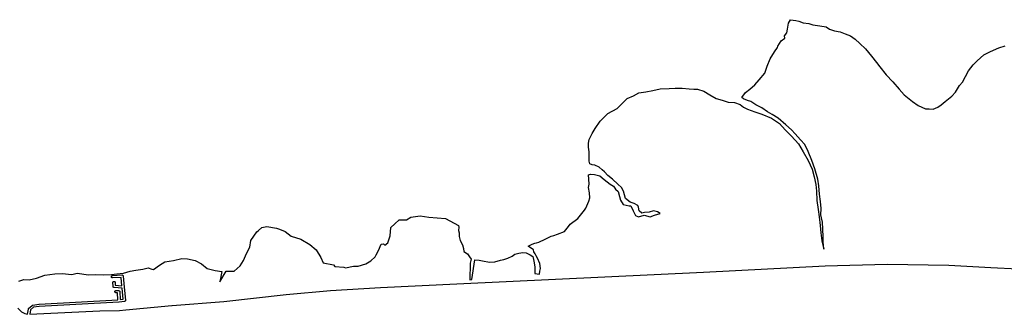
# Model space of a CAD drawing. Extents: x 9575 to 33608, y -3 to 34856.
# Drawn here: x 18426 to 22784, y 33197 to 34499 of the extents above; entities that cross this region are included whole.
import ezdxf

# ---------------------------------------------------------------- set-up
doc = ezdxf.new("R2010")
doc.units = 0
doc.header["$MEASUREMENT"] = 0
doc.layers.add('1_QUADRAS07_2007', color=7, linetype='CONTINUOUS')
doc.layers.add('BASE_COM_ILHAS', color=7, linetype='CONTINUOUS')

msp = doc.modelspace()

# ---------------------------------------------------------------- linework, layer by layer
at = {"layer": '1_QUADRAS07_2007', "color": 7, "linetype": 'Continuous'}
for p, q in [((21453.1, 33383.2), (21991.1, 33411.2)), ((21991.1, 33411.2), (22266.1, 33418.2)), ((21991.1, 33411.2), (21991.1, 33411.2)), ((22266.1, 33418.2), (22266.1, 33418.2)), ((22266.1, 33418.2), (22266.1, 33418.2)), ((22266.1, 33418.2), (22539.1, 33414.2)), ((22539.1, 33414.2), (22539.1, 33414.2)), ((22539.1, 33414.2), (22724.1, 33404.2)), ((22724.1, 33404.2), (22724.1, 33404.2)), ((22724.1, 33404.2), (22844.1, 33398.2)), ((18832.1, 33365.2), (18833.1, 33366.2)), ((18832.1, 33364.2), (18832.1, 33365.2)), ((18832.1, 33365.2), (18832.1, 33365.2)), ((18832.1, 33365.2), (18832.1, 33365.2)), ((18832.1, 33363.2), (18832.1, 33364.2)), ((18832.1, 33364.2), (18832.1, 33364.2)), ((18832.1, 33364.2), (18832.1, 33364.2)), ((18832.1, 33362.2), (18832.1, 33363.2)), ((18832.1, 33363.2), (18832.1, 33363.2)), ((18832.1, 33363.2), (18832.1, 33363.2)), ((18832.1, 33361.2), (18832.1, 33362.2)), ((18832.1, 33362.2), (18832.1, 33362.2)), ((18832.1, 33362.2), (18832.1, 33362.2)), ((18832.1, 33360.2), (18832.1, 33361.2)), ((18832.1, 33361.2), (18832.1, 33361.2)), ((18832.1, 33361.2), (18832.1, 33361.2)), ((18832.1, 33361.2), (18832.1, 33361.2)), ((18833.1, 33360.2), (18832.1, 33360.2)), ((18833.1, 33366.2), (18833.1, 33367.2)), ((18833.1, 33367.2), (18834.1, 33367.2)), ((18833.1, 33366.2), (18833.1, 33366.2)), ((18833.1, 33366.2), (18833.1, 33366.2)), ((18833.1, 33366.2), (18833.1, 33366.2)), ((18833.1, 33359.2), (18833.1, 33360.2)), ((18833.1, 33360.2), (18833.1, 33360.2)), ((18834.1, 33359.2), (18833.1, 33359.2)), ((18833.1, 33359.2), (18833.1, 33359.2)), ((18833.1, 33359.2), (18833.1, 33359.2)), ((18834.1, 33367.2), (18834.1, 33367.2)), ((18834.1, 33367.2), (18834.1, 33367.2)), ((18834.1, 33367.2), (18835.1, 33367.2)), ((18834.1, 33358.2), (18834.1, 33359.2)), ((18834.1, 33359.2), (18834.1, 33359.2)), ((18835.1, 33358.2), (18834.1, 33358.2)), ((18835.1, 33367.2), (18835.1, 33368.2)), ((18835.1, 33368.2), (18836.1, 33368.2)), ((18835.1, 33367.2), (18835.1, 33367.2)), ((18835.1, 33367.2), (18835.1, 33367.2)), ((18836.1, 33358.2), (18835.1, 33358.2)), ((18835.1, 33358.2), (18835.1, 33358.2)), ((18835.1, 33358.2), (18835.1, 33358.2)), ((18835.1, 33358.2), (18835.1, 33358.2)), ((18836.1, 33368.2), (18878.1, 33371.2)), ((18836.1, 33368.2), (18836.1, 33368.2)), ((18836.1, 33368.2), (18836.1, 33368.2)), ((18837.1, 33358.2), (18836.1, 33358.2)), ((18836.1, 33358.2), (18836.1, 33358.2)), ((18836.1, 33358.2), (18836.1, 33358.2)), ((18874.1, 33360.2), (18837.1, 33358.2)), ((18837.1, 33358.2), (18837.1, 33358.2)), ((18837.1, 33358.2), (18837.1, 33358.2)), ((18878.1, 33322.2), (18874.1, 33360.2)), ((18878.1, 33371.2), (18878.1, 33371.2)), ((18878.1, 33371.2), (18878.1, 33371.2)), ((18878.1, 33371.2), (18879.1, 33371.2)), ((18879.1, 33371.2), (18879.1, 33371.2)), ((18879.1, 33371.2), (18879.1, 33371.2)), ((18879.1, 33371.2), (18880.1, 33370.2)), ((18880.1, 33370.2), (18880.1, 33370.2)), ((18880.1, 33370.2), (18880.1, 33370.2)), ((18880.1, 33370.2), (18881.1, 33370.2)), ((18881.1, 33370.2), (18881.1, 33370.2)), ((18881.1, 33370.2), (18881.1, 33370.2)), ((18881.1, 33370.2), (18881.1, 33370.2)), ((18881.1, 33370.2), (18882.1, 33369.2)), ((18882.1, 33369.2), (18882.1, 33369.2)), ((18882.1, 33369.2), (18882.1, 33369.2)), ((18882.1, 33369.2), (18882.1, 33369.2)), ((18882.1, 33369.2), (18883.1, 33368.2)), ((18883.1, 33368.2), (18883.1, 33368.2)), ((18883.1, 33368.2), (18883.1, 33368.2)), ((18883.1, 33368.2), (18883.1, 33368.2)), ((18883.1, 33368.2), (18883.1, 33367.2)), ((18883.1, 33367.2), (18883.1, 33367.2)), ((18883.1, 33367.2), (18883.1, 33367.2)), ((18883.1, 33367.2), (18883.1, 33366.2)), ((18883.1, 33366.2), (18883.1, 33366.2)), ((18883.1, 33366.2), (18888.1, 33317.2)), ((20361.1, 33332.2), (21453.1, 33383.2)), ((18838.1, 33339.2), (18839.1, 33340.2)), ((18838.1, 33338.2), (18838.1, 33339.2)), ((18838.1, 33339.2), (18838.1, 33339.2)), ((18838.1, 33339.2), (18838.1, 33339.2)), ((18838.1, 33337.2), (18838.1, 33338.2)), ((18838.1, 33338.2), (18838.1, 33338.2)), ((18838.1, 33338.2), (18838.1, 33338.2)), ((18839.1, 33321.2), (18838.1, 33337.2)), ((18838.1, 33337.2), (18838.1, 33337.2)), ((18839.1, 33340.2), (18839.1, 33341.2)), ((18839.1, 33341.2), (18840.1, 33341.2)), ((18839.1, 33340.2), (18839.1, 33340.2)), ((18839.1, 33340.2), (18839.1, 33340.2)), ((18839.1, 33340.2), (18839.1, 33340.2)), ((18839.1, 33320.2), (18839.1, 33321.2)), ((18839.1, 33321.2), (18839.1, 33321.2)), ((18839.1, 33319.2), (18839.1, 33320.2)), ((18839.1, 33320.2), (18839.1, 33320.2)), ((18839.1, 33320.2), (18839.1, 33320.2)), ((18839.1, 33318.2), (18839.1, 33319.2)), ((18839.1, 33319.2), (18839.1, 33319.2)), ((18839.1, 33319.2), (18839.1, 33319.2)), ((18840.1, 33318.2), (18839.1, 33318.2)), ((18839.1, 33318.2), (18839.1, 33318.2)), ((18840.1, 33341.2), (18840.1, 33342.2)), ((18840.1, 33342.2), (18841.1, 33342.2)), ((18840.1, 33341.2), (18840.1, 33341.2)), ((18840.1, 33341.2), (18840.1, 33341.2)), ((18840.1, 33317.2), (18840.1, 33318.2)), ((18840.1, 33318.2), (18840.1, 33318.2)), ((18841.1, 33317.2), (18840.1, 33317.2)), ((18840.1, 33317.2), (18840.1, 33317.2)), ((18841.1, 33342.2), (18841.1, 33342.2)), ((18841.1, 33342.2), (18841.1, 33342.2)), ((18841.1, 33342.2), (18841.1, 33342.2)), ((18841.1, 33342.2), (18842.1, 33342.2)), ((18841.1, 33316.2), (18841.1, 33317.2)), ((18841.1, 33317.2), (18841.1, 33317.2)), ((18841.1, 33317.2), (18841.1, 33317.2)), ((18842.1, 33316.2), (18841.1, 33316.2)), ((18842.1, 33342.2), (18842.1, 33342.2)), ((18842.1, 33342.2), (18842.1, 33342.2)), ((18842.1, 33342.2), (18843.1, 33342.2)), ((18843.1, 33316.2), (18842.1, 33316.2)), ((18842.1, 33316.2), (18842.1, 33316.2)), ((18842.1, 33316.2), (18842.1, 33316.2)), ((18843.1, 33342.2), (18843.1, 33342.2)), ((18843.1, 33342.2), (18843.1, 33342.2)), ((18843.1, 33342.2), (18844.1, 33342.2)), ((18879.1, 33312.2), (18843.1, 33316.2)), ((18843.1, 33316.2), (18843.1, 33316.2)), ((18843.1, 33316.2), (18843.1, 33316.2)), ((18844.1, 33342.2), (18844.1, 33342.2)), ((18844.1, 33342.2), (18844.1, 33342.2)), ((18844.1, 33342.2), (18845.1, 33342.2)), ((18845.1, 33342.2), (18845.1, 33342.2)), ((18845.1, 33342.2), (18845.1, 33342.2)), ((18845.1, 33342.2), (18846.1, 33342.2)), ((18846.1, 33342.2), (18846.1, 33342.2)), ((18846.1, 33342.2), (18846.1, 33341.2)), ((18846.1, 33341.2), (18846.1, 33341.2)), ((18846.1, 33341.2), (18847.1, 33341.2)), ((18847.1, 33341.2), (18847.1, 33341.2)), ((18847.1, 33341.2), (18847.1, 33340.2)), ((18847.1, 33340.2), (18847.1, 33340.2)), ((18847.1, 33340.2), (18847.1, 33340.2)), ((18847.1, 33340.2), (18848.1, 33340.2)), ((18847.1, 33298.2), (18847.1, 33299.2)), ((18847.1, 33299.2), (18848.1, 33299.2)), ((18848.1, 33340.2), (18848.1, 33339.2)), ((18848.1, 33339.2), (18848.1, 33339.2)), ((18848.1, 33339.2), (18848.1, 33339.2)), ((18848.1, 33339.2), (18848.1, 33338.2)), ((18848.1, 33338.2), (18848.1, 33338.2)), ((18848.1, 33338.2), (18848.1, 33338.2)), ((18848.1, 33338.2), (18848.1, 33338.2)), ((18848.1, 33338.2), (18848.1, 33325.2)), ((18848.1, 33325.2), (18878.1, 33322.2)), ((18848.1, 33300.2), (18849.1, 33301.2)), ((18848.1, 33299.2), (18848.1, 33300.2)), ((18848.1, 33300.2), (18848.1, 33300.2)), ((18848.1, 33300.2), (18848.1, 33300.2)), ((18848.1, 33300.2), (18848.1, 33300.2)), ((18848.1, 33299.2), (18848.1, 33299.2)), ((18849.1, 33301.2), (18849.1, 33301.2)), ((18849.1, 33301.2), (18849.1, 33301.2)), ((18849.1, 33301.2), (18849.1, 33301.2)), ((18849.1, 33301.2), (18850.1, 33301.2)), ((18850.1, 33301.2), (18850.1, 33302.2)), ((18850.1, 33302.2), (18851.1, 33302.2)), ((18850.1, 33301.2), (18850.1, 33301.2)), ((18851.1, 33302.2), (18851.1, 33302.2)), ((18851.1, 33302.2), (18851.1, 33302.2)), ((18851.1, 33302.2), (18852.1, 33302.2)), ((18852.1, 33302.2), (18852.1, 33302.2)), ((18852.1, 33302.2), (18852.1, 33302.2)), ((18852.1, 33302.2), (18852.1, 33302.2)), ((18852.1, 33302.2), (18864.1, 33302.2)), ((18864.1, 33302.2), (18864.1, 33302.2)), ((18864.1, 33302.2), (18865.1, 33302.2)), ((18865.1, 33302.2), (18865.1, 33302.2)), ((18865.1, 33302.2), (18865.1, 33302.2)), ((18865.1, 33302.2), (18866.1, 33301.2)), ((18866.1, 33301.2), (18866.1, 33301.2)), ((18866.1, 33301.2), (18866.1, 33301.2)), ((18866.1, 33301.2), (18866.1, 33301.2)), ((18866.1, 33301.2), (18867.1, 33301.2)), ((18867.1, 33301.2), (18867.1, 33301.2)), ((18867.1, 33301.2), (18867.1, 33301.2)), ((18867.1, 33301.2), (18867.1, 33300.2)), ((18867.1, 33300.2), (18868.1, 33300.2)), ((18868.1, 33300.2), (18868.1, 33300.2)), ((18868.1, 33300.2), (18868.1, 33300.2)), ((18868.1, 33300.2), (18868.1, 33299.2)), ((18868.1, 33299.2), (18868.1, 33299.2)), ((18868.1, 33299.2), (18869.1, 33299.2)), ((18869.1, 33299.2), (18869.1, 33298.2)), ((18884.1, 33263.2), (18879.1, 33312.2)), ((18888.1, 33317.2), (18888.1, 33317.2)), ((18888.1, 33317.2), (18894.1, 33259.2)), ((19605.1, 33284.2), (19802.1, 33302.2)), ((19802.1, 33302.2), (20022.1, 33316.2)), ((19802.1, 33302.2), (19802.1, 33302.2)), ((19802.1, 33302.2), (19802.1, 33302.2)), ((20022.1, 33316.2), (20361.1, 33332.2)), ((20022.1, 33316.2), (20022.1, 33316.2)), ((20361.1, 33332.2), (20361.1, 33332.2)), ((20361.1, 33332.2), (20361.1, 33332.2)), ((18511.1, 33241.2), (18860.1, 33261.2)), ((18847.1, 33297.2), (18847.1, 33298.2)), ((18847.1, 33298.2), (18847.1, 33298.2)), ((18847.1, 33298.2), (18847.1, 33298.2)), ((18847.1, 33296.2), (18847.1, 33297.2)), ((18847.1, 33297.2), (18847.1, 33297.2)), ((18847.1, 33297.2), (18847.1, 33297.2)), ((18847.1, 33295.2), (18847.1, 33296.2)), ((18847.1, 33296.2), (18847.1, 33296.2)), ((18847.1, 33296.2), (18847.1, 33296.2)), ((18848.1, 33295.2), (18847.1, 33295.2)), ((18848.1, 33294.2), (18848.1, 33295.2)), ((18848.1, 33295.2), (18848.1, 33295.2)), ((18848.1, 33295.2), (18848.1, 33295.2)), ((18849.1, 33293.2), (18848.1, 33294.2)), ((18848.1, 33294.2), (18848.1, 33294.2)), ((18848.1, 33294.2), (18848.1, 33294.2)), ((18850.1, 33293.2), (18849.1, 33293.2)), ((18849.1, 33293.2), (18849.1, 33293.2)), ((18849.1, 33293.2), (18849.1, 33293.2)), ((18849.1, 33293.2), (18849.1, 33293.2)), ((18850.1, 33292.2), (18850.1, 33293.2)), ((18850.1, 33293.2), (18850.1, 33293.2)), ((18851.1, 33292.2), (18850.1, 33292.2)), ((18852.1, 33292.2), (18851.1, 33292.2)), ((18851.1, 33292.2), (18851.1, 33292.2)), ((18851.1, 33292.2), (18851.1, 33292.2)), ((18859.1, 33292.2), (18852.1, 33292.2)), ((18852.1, 33292.2), (18852.1, 33292.2)), ((18852.1, 33292.2), (18852.1, 33292.2)), ((18860.1, 33261.2), (18859.1, 33292.2)), ((18869.1, 33298.2), (18869.1, 33298.2)), ((18869.1, 33298.2), (18869.1, 33298.2)), ((18869.1, 33298.2), (18869.1, 33297.2)), ((18869.1, 33297.2), (18869.1, 33297.2)), ((18869.1, 33297.2), (18869.1, 33297.2)), ((18869.1, 33297.2), (18870.1, 33262.2)), ((18870.1, 33262.2), (18884.1, 33263.2)), ((18894.1, 33257.2), (18893.1, 33257.2)), ((18893.1, 33257.2), (18893.1, 33257.2)), ((18893.1, 33257.2), (18893.1, 33256.2)), ((18893.1, 33256.2), (18893.1, 33256.2)), ((18893.1, 33256.2), (18893.1, 33256.2)), ((18893.1, 33256.2), (18893.1, 33255.2)), ((18894.1, 33259.2), (18894.1, 33259.2)), ((18894.1, 33259.2), (18894.1, 33259.2)), ((18894.1, 33259.2), (18894.1, 33259.2)), ((18894.1, 33259.2), (18894.1, 33258.2)), ((18894.1, 33258.2), (18894.1, 33258.2)), ((18894.1, 33258.2), (18894.1, 33258.2)), ((18894.1, 33258.2), (18894.1, 33257.2)), ((18894.1, 33257.2), (18894.1, 33257.2)), ((19329.1, 33254.2), (19605.1, 33284.2)), ((19605.1, 33284.2), (19605.1, 33284.2)), ((18417.1, 33224.2), (18434.1, 33208.2)), ((18460.1, 33198.2), (18464.1, 33219.2)), ((18464.1, 33221.2), (18465.1, 33222.2)), ((18464.1, 33220.2), (18464.1, 33221.2)), ((18464.1, 33221.2), (18464.1, 33221.2)), ((18464.1, 33221.2), (18464.1, 33221.2)), ((18464.1, 33219.2), (18464.1, 33220.2)), ((18464.1, 33220.2), (18464.1, 33220.2)), ((18464.1, 33220.2), (18464.1, 33220.2)), ((18464.1, 33219.2), (18464.1, 33219.2)), ((18465.1, 33222.2), (18481.1, 33236.2)), ((18465.1, 33222.2), (18465.1, 33222.2)), ((18465.1, 33222.2), (18465.1, 33222.2)), ((18465.1, 33222.2), (18465.1, 33222.2)), ((18473.1, 33216.2), (18470.1, 33197.2)), ((18470.1, 33197.2), (18780.1, 33212.2)), ((18487.1, 33228.2), (18473.1, 33216.2)), ((18481.1, 33236.2), (18482.1, 33237.2)), ((18481.1, 33236.2), (18481.1, 33236.2)), ((18481.1, 33236.2), (18481.1, 33236.2)), ((18482.1, 33237.2), (18482.1, 33237.2)), ((18482.1, 33237.2), (18482.1, 33237.2)), ((18482.1, 33237.2), (18483.1, 33237.2)), ((18483.1, 33237.2), (18483.1, 33237.2)), ((18483.1, 33237.2), (18483.1, 33237.2)), ((18483.1, 33237.2), (18483.1, 33237.2)), ((18483.1, 33237.2), (18484.1, 33237.2)), ((18484.1, 33237.2), (18510.1, 33241.2)), ((18511.1, 33231.2), (18487.1, 33228.2)), ((18510.1, 33241.2), (18510.1, 33241.2)), ((18510.1, 33241.2), (18511.1, 33241.2)), ((18865.1, 33251.2), (18511.1, 33231.2)), ((18511.1, 33241.2), (18511.1, 33241.2)), ((18780.1, 33212.2), (18868.1, 33214.2)), ((18780.1, 33212.2), (18780.1, 33212.2)), ((18866.1, 33251.2), (18865.1, 33251.2)), ((18865.1, 33251.2), (18865.1, 33251.2)), ((18890.1, 33254.2), (18866.1, 33251.2)), ((18866.1, 33251.2), (18866.1, 33251.2)), ((18868.1, 33214.2), (18895.1, 33217.2)), ((18891.1, 33254.2), (18890.1, 33254.2)), ((18890.1, 33254.2), (18890.1, 33254.2)), ((18890.1, 33254.2), (18890.1, 33254.2)), ((18890.1, 33254.2), (18890.1, 33254.2)), ((18892.1, 33255.2), (18891.1, 33255.2)), ((18891.1, 33255.2), (18891.1, 33254.2)), ((18891.1, 33254.2), (18891.1, 33254.2)), ((18893.1, 33255.2), (18892.1, 33255.2)), ((18892.1, 33255.2), (18892.1, 33255.2)), ((18892.1, 33255.2), (18892.1, 33255.2)), ((18892.1, 33255.2), (18892.1, 33255.2)), ((18895.1, 33217.2), (19099.1, 33236.2)), ((18895.1, 33217.2), (18895.1, 33217.2)), ((18895.1, 33217.2), (18895.1, 33217.2)), ((19099.1, 33236.2), (19100.1, 33236.2)), ((19100.1, 33236.2), (19329.1, 33254.2)), ((18434.1, 33208.2), (18448.1, 33200.2)), ((18448.1, 33200.2), (18460.1, 33198.2))]:
    msp.add_line(p, q, dxfattribs=at)
at = {"layer": 'BASE_COM_ILHAS', "color": 7, "linetype": 'Continuous'}
for points in [[(21261.4, 33642.7), (21249, 33650.2), (21231, 33653.7), (21211.5, 33648), (21190.8, 33646.9), (21180, 33644.3), (21168.3, 33654.4), (21164.6, 33669.8), (21162, 33678), (21145.4, 33687), (21127.4, 33693.2), (21107.9, 33708.5), (21103, 33724.3), (21098.2, 33741.9), (21089.5, 33758), (21072.7, 33772.7), (21049.4, 33794.2), (21029.5, 33810.3), (21014.5, 33826), (21004.4, 33835.8), (20990.5, 33847), (20971.7, 33856.5), (20959.7, 33857.3), (20949.6, 33862.5), (20946.9, 33874.5), (20947, 33891.8), (20946.6, 33914.3), (20943.6, 33936), (20942.9, 33953.7), (20946.6, 33970.2), (20959.4, 33995.7), (20973.7, 34017.4), (20994.7, 34050.4), (21028.5, 34083.8), (21069.8, 34106.7), (21092, 34128.8), (21114.6, 34150.9), (21142, 34162.5), (21165.6, 34176.3), (21196.8, 34180), (21228.7, 34186.4), (21260.2, 34192.8), (21300.8, 34194.7), (21326.7, 34195.7), (21357.5, 34196.8), (21389.4, 34192.7), (21410, 34191.9), (21425.8, 34191.5), (21454.3, 34183.2), (21480.6, 34166.3), (21508.4, 34150.9), (21535.4, 34143.3), (21562.4, 34133.9), (21590.2, 34132.8), (21615, 34124.2), (21629.6, 34112.2), (21646.9, 34104.2), (21679.9, 34091.4), (21711.1, 34080.9), (21753.5, 34063.9), (21788.4, 34040.7), (21814.6, 34012.5), (21842.8, 33984.7), (21873.5, 33949.8), (21893.4, 33914.9), (21915.2, 33876.5), (21934.3, 33837.9), (21942.2, 33803.8), (21950, 33770.7), (21952.6, 33741.8), (21953.7, 33700.5), (21960.8, 33660.8), (21964.9, 33627.8), (21968.7, 33589.4), (21972.4, 33557.2), (21976.1, 33521.9), (21985.7, 33484.5), (21982.1, 33517.4), (21982.1, 33539.9), (21981.1, 33572.9), (21978.8, 33604.8), (21972.4, 33636.4), (21973.2, 33664.5), (21971, 33695.7), (21965.4, 33728.3), (21962.8, 33764.7), (21958.3, 33793.5), (21945.9, 33839.4), (21932.4, 33877.3), (21915.6, 33916.7), (21901.3, 33946.8), (21882.5, 33967.4), (21858.9, 33994.8), (21842, 34012.8), (21817.3, 34035), (21783.5, 34063.9), (21756.1, 34080), (21735.4, 34092.2), (21711.4, 34109.8), (21683.7, 34122.9), (21661.5, 34137.5), (21647.3, 34142.5), (21629.2, 34149.7), (21622.5, 34155.3), (21638.6, 34177), (21657.8, 34191.3), (21679.2, 34210.8), (21698.7, 34232.9), (21723.5, 34262.8), (21734.4, 34293.3), (21747.2, 34326.3), (21767.5, 34357.4), (21779.5, 34375.8), (21781.4, 34382.2), (21796.1, 34406.2), (21812.2, 34416.7), (21810.4, 34427.2), (21821.6, 34441), (21824.6, 34457.5), (21828.8, 34483.4), (21837.8, 34498.8), (21861.5, 34496), (21874.2, 34492.3), (21894.1, 34484.4), (21919.3, 34482.5), (21936.5, 34476.2), (21967.3, 34471.3), (21995.5, 34466.7), (22010.5, 34457.3), (22031.9, 34449.8), (22057.4, 34445.7), (22079.5, 34436.5), (22103.6, 34427.9), (22123.5, 34413.3), (22144.5, 34393.8), (22170, 34370.8), (22196.6, 34338.5), (22218.4, 34309.7), (22233, 34290.5), (22261.9, 34255.9), (22291.1, 34223.7), (22318.5, 34191.7), (22341.4, 34166.9), (22377.1, 34136.9), (22402.2, 34119.5), (22434.9, 34104.9), (22451, 34105.7), (22469, 34104.2), (22490.1, 34112.8), (22505.1, 34123.3), (22521.6, 34136.8), (22552, 34161), (22568.6, 34178.3), (22585.8, 34207.5), (22599, 34222.5), (22612.9, 34248), (22625.7, 34273.5), (22646, 34300.2), (22663.6, 34316.7), (22692.9, 34343.7), (22723, 34358.7), (22759.8, 34374), (22787.6, 34383.8)], [(18422.4, 33343), (18444.1, 33351.5), (18467, 33349), (18500.3, 33357.3), (18537.5, 33369.5), (18581.7, 33376), (18614.3, 33377.9), (18656.7, 33373.4), (18679.9, 33378.3), (18730.2, 33371.9), (18760.5, 33373.4), (18795.4, 33371.5), (18832.2, 33372.3), (18855.8, 33376.4), (18885.4, 33378.3), (18914.6, 33387.5), (18940.1, 33392), (18970.5, 33397), (18993.8, 33401.9), (19009.9, 33397), (19018.1, 33395), (19045.1, 33414), (19068.4, 33428.2), (19106.2, 33435), (19143.7, 33443.2), (19168.9, 33442.8), (19201.9, 33435.3), (19230.7, 33419.5), (19255.1, 33399.5), (19290.3, 33391), (19321.1, 33386), (19311.3, 33340.8), (19340.2, 33387.5), (19366.1, 33388), (19375.1, 33388.4), (19400.9, 33411.7), (19415.6, 33434.5), (19430.2, 33465.3), (19443.7, 33493.5), (19449.3, 33522.8), (19475.2, 33561), (19483.4, 33567.8), (19496.9, 33580.2), (19519.8, 33584.8), (19562.5, 33578), (19575.3, 33573.8), (19600.8, 33563.5), (19627, 33542.3), (19670.5, 33528.8), (19709.9, 33505.9), (19737.6, 33482.5), (19758.3, 33448), (19769.5, 33424.8), (19814.9, 33415.8), (19820.5, 33408), (19859.9, 33405.3), (19867.7, 33402.3), (19903.4, 33409.8), (19923.2, 33410.2), (19957.4, 33420), (19980.2, 33433.5), (19999, 33451.5), (20003.1, 33459.7), (20013.6, 33478.9), (20025.6, 33507.4), (20035.7, 33508), (20042.1, 33502.5), (20054.8, 33513.4), (20066.1, 33543.4), (20068.3, 33581.3), (20086.3, 33596.7), (20105, 33614.5), (20137.8, 33614.5), (20156.5, 33626.5), (20198.6, 33632.5), (20236.1, 33626.5), (20311, 33620.5), (20367.5, 33588.8), (20369, 33582.8), (20367.9, 33567.8), (20370.5, 33557.3), (20370.9, 33540.8), (20375.8, 33522.8), (20386.3, 33504.4), (20390.8, 33487.9), (20392.3, 33474), (20408.4, 33464.5), (20416.6, 33451.5), (20423.8, 33440.2), (20420.4, 33423.7), (20417.8, 33349.8), (20427.1, 33350.5), (20440.6, 33438), (20459.8, 33436), (20474.8, 33432.7), (20504.8, 33427.8), (20528.8, 33429), (20554.3, 33436.8), (20568.5, 33439), (20586.9, 33445.5), (20604.9, 33454), (20617.6, 33463.5), (20634.9, 33466.9), (20652.1, 33470.3), (20668.2, 33469), (20684.7, 33460.5), (20696.4, 33451.8), (20699.7, 33439.8), (20702, 33431.2), (20706.5, 33406.5), (20706.5, 33377.5), (20726.4, 33374.9), (20727.9, 33387.3), (20730.9, 33400), (20727.5, 33421.8), (20717.7, 33444.7), (20711.7, 33455.5), (20707.2, 33464.3), (20700.9, 33473.3), (20699.4, 33481.5), (20676.5, 33497.5), (20693.7, 33506.5), (20705.7, 33511), (20712.9, 33513), (20724.1, 33515.5), (20751.9, 33528.4), (20777.7, 33542.3), (20789.7, 33545.3), (20806.6, 33551.7), (20837.3, 33563), (20855.3, 33585), (20861.7, 33594.8), (20896.9, 33620.8), (20925.9, 33657.2), (20931.4, 33665.5), (20945, 33697.4), (20949.1, 33711.7), (20948, 33733.4), (20943.9, 33756.7), (20946.1, 33772), (20944.6, 33793.8), (20943.2, 33813), (20951.8, 33816.8), (20969.4, 33814.8), (20993.1, 33808.4), (21013.3, 33793), (21038.9, 33772.8), (21054.6, 33763.3), (21062.9, 33749.4), (21074.1, 33739.3), (21080.5, 33718.3), (21085, 33701.4), (21097.4, 33683), (21124, 33676.3), (21131.2, 33676.2), (21141.3, 33653.7), (21151.4, 33633.4), (21164.6, 33628.2), (21190.1, 33634.9), (21217.1, 33627.8), (21236.3, 33635.2), (21261.4, 33642.7)]]:
    msp.add_lwpolyline(points, dxfattribs=at)

doc.saveas('drawing.dxf')
